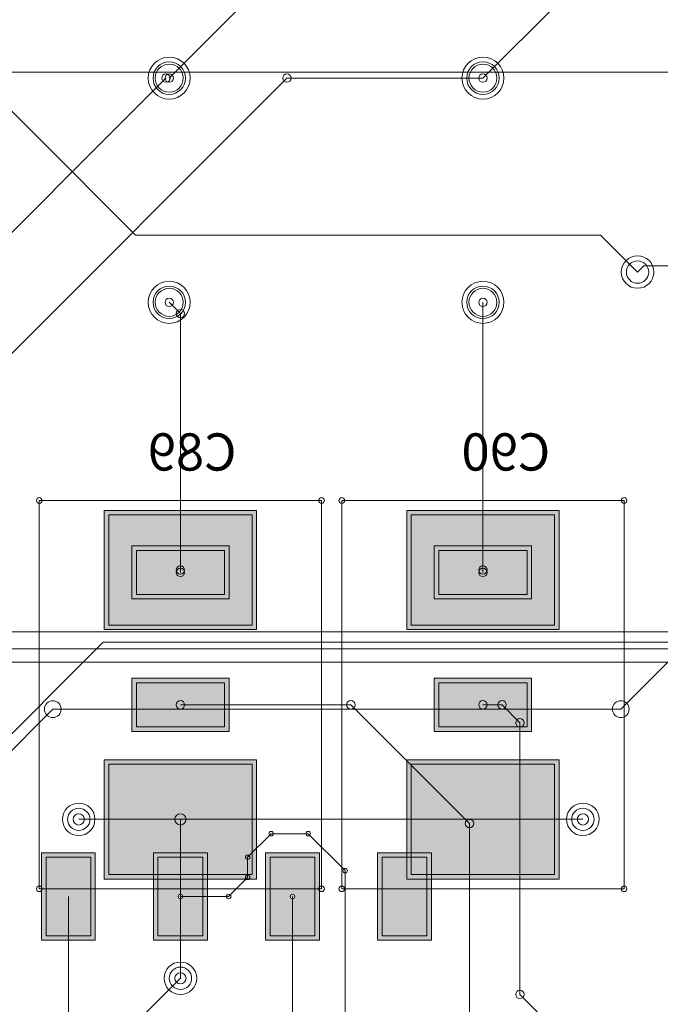
# Model space of a CAD drawing. Units: inches. Extents: x 0.8 to 17.5, y 0.3 to 9.4.
# Drawn here: x 4.1 to 4.2, y 4.2 to 4.5 of the extents above; entities that cross this region are included whole.
import ezdxf

# ---------------------------------------------------------------- set-up
doc = ezdxf.new("R2010")
doc.units = ezdxf.units.IN
doc.header["$MEASUREMENT"] = 0
doc.layers.add('Layer 1', color=7, linetype='Continuous')

# ---------------------------------------------------------------- blocks, each defined once
blk = doc.blocks.new('block 3')
at = {"layer": 'Layer 1', "true_color": 0xff00ff}
for points in [[(4.08223, 4.36565), (4.08223, 4.33267), (4.12436, 4.33267), (4.12436, 4.36565)], [(4.16591, 4.36565), (4.16591, 4.33267), (4.20804, 4.33267), (4.20804, 4.36565)], [(4.08223, 4.29673), (4.08223, 4.26374), (4.12436, 4.26374), (4.12436, 4.29673)], [(4.16591, 4.29673), (4.16591, 4.26374), (4.20804, 4.26374), (4.20804, 4.29673)]]:
    blk.add_hatch(color=6, dxfattribs=at).paths.add_polyline_path(points)
at = {"layer": 'Layer 1', "true_color": 0x4c0000}
for points in [[(4.08348, 4.36441), (4.08348, 4.3339), (4.12312, 4.3339), (4.12312, 4.36441)], [(4.16714, 4.36441), (4.16714, 4.3339), (4.2068, 4.3339), (4.2068, 4.36441)], [(4.08348, 4.29549), (4.08348, 4.26497), (4.12312, 4.26497), (4.12312, 4.29549)], [(4.16714, 4.29549), (4.16714, 4.26497), (4.2068, 4.26497), (4.2068, 4.29549)]]:
    blk.add_hatch(color=18, dxfattribs=at).paths.add_polyline_path(points)
at = {"layer": 'Layer 1', "true_color": 0x0000ff}
for points in [[(4.08348, 4.36441), (4.08348, 4.3339), (4.12312, 4.3339), (4.12312, 4.36441)], [(4.16714, 4.36441), (4.16714, 4.3339), (4.2068, 4.3339), (4.2068, 4.36441)], [(4.08348, 4.29549), (4.08348, 4.26497), (4.12312, 4.26497), (4.12312, 4.29549)], [(4.16714, 4.29549), (4.16714, 4.26497), (4.2068, 4.26497), (4.2068, 4.29549)]]:
    blk.add_hatch(color=5, dxfattribs=at).paths.add_polyline_path(points)
at = {"layer": 'Layer 1', "true_color": 0x4c004c}
for points in [[(4.08986, 4.35582), (4.08986, 4.34116), (4.11673, 4.34116), (4.11673, 4.35582)], [(4.17352, 4.35582), (4.17352, 4.34116), (4.20041, 4.34116), (4.20041, 4.35582)], [(4.08986, 4.31923), (4.08986, 4.30455), (4.11673, 4.30455), (4.11673, 4.31923)], [(4.17352, 4.31923), (4.17352, 4.30455), (4.20041, 4.30455), (4.20041, 4.31923)], [(4.07974, 4.24684), (4.07974, 4.271), (4.06487, 4.271), (4.06487, 4.24684)], [(4.11074, 4.24684), (4.11074, 4.271), (4.09587, 4.271), (4.09587, 4.24684)], [(4.14172, 4.24684), (4.14172, 4.271), (4.12685, 4.271), (4.12685, 4.24684)], [(4.17272, 4.24684), (4.17272, 4.271), (4.15783, 4.271), (4.15783, 4.24684)]]:
    blk.add_hatch(color=218, dxfattribs=at).paths.add_polyline_path(points)
at = {"layer": 'Layer 1', "true_color": 0x7f7f7f}
for points in [[(4.0911, 4.35459), (4.0911, 4.34239), (4.11551, 4.34239), (4.11551, 4.35459)], [(4.17477, 4.35459), (4.17477, 4.34239), (4.19917, 4.34239), (4.19917, 4.35459)], [(4.0911, 4.31799), (4.0911, 4.3058), (4.11551, 4.3058), (4.11551, 4.31799)], [(4.17477, 4.31799), (4.17477, 4.3058), (4.19917, 4.3058), (4.19917, 4.31799)], [(4.07851, 4.24807), (4.07851, 4.26976), (4.06612, 4.26976), (4.06612, 4.24807)], [(4.10951, 4.24807), (4.10951, 4.26976), (4.09709, 4.26976), (4.09709, 4.24807)], [(4.14048, 4.24807), (4.14048, 4.26976), (4.12809, 4.26976), (4.12809, 4.24807)], [(4.17147, 4.24807), (4.17147, 4.26976), (4.15909, 4.26976), (4.15909, 4.24807)]]:
    blk.add_hatch(color=8, dxfattribs=at).paths.add_polyline_path(points)
at = {"layer": 'Layer 1', "true_color": 0xff0000}
for points in [[(4.0911, 4.35459), (4.0911, 4.34239), (4.11551, 4.34239), (4.11551, 4.35459)], [(4.17477, 4.35459), (4.17477, 4.34239), (4.19917, 4.34239), (4.19917, 4.35459)], [(4.0911, 4.31799), (4.0911, 4.3058), (4.11551, 4.3058), (4.11551, 4.31799)], [(4.17477, 4.31799), (4.17477, 4.3058), (4.19917, 4.3058), (4.19917, 4.31799)], [(4.07851, 4.24807), (4.07851, 4.26976), (4.06612, 4.26976), (4.06612, 4.24807)], [(4.10951, 4.24807), (4.10951, 4.26976), (4.09709, 4.26976), (4.09709, 4.24807)], [(4.14048, 4.24807), (4.14048, 4.26976), (4.12809, 4.26976), (4.12809, 4.24807)], [(4.17147, 4.24807), (4.17147, 4.26976), (4.15909, 4.26976), (4.15909, 4.24807)]]:
    blk.add_hatch(color=1, dxfattribs=at).paths.add_polyline_path(points)
at = {"layer": 'Layer 1', "lineweight": 0}
for points in [[(4.10019, 4.48513), (4.15381, 4.53875)], [(4.18696, 4.48513), (4.20774, 4.5059)], [(4.03482, 4.49784), (4.09089, 4.44175)], [(4.03729, 4.42316), (4.09926, 4.48513)], [(4.05124, 4.40363), (4.13273, 4.48513)], [(4.13273, 4.48513), (4.18696, 4.48513)], [(4.09089, 4.44175), (4.21952, 4.44175)], [(4.21952, 4.44175), (4.22974, 4.43153)], [(4.22974, 4.43153), (4.23143, 4.43323)], [(4.23143, 4.43323), (4.25994, 4.43323)], [(4.10019, 4.42316), (4.1033, 4.42006)], [(4.10019, 4.42316), (4.1033, 4.42006)], [(4.18696, 4.34848), (4.18696, 4.42316)], [(4.18696, 4.34917), (4.18696, 4.42316)], [(4.1033, 4.34848), (4.1033, 4.42006)], [(4.1033, 4.34917), (4.1033, 4.42006)], [(4.06426, 4.36837), (4.14234, 4.36837)], [(4.06426, 4.26101), (4.06426, 4.36837)], [(4.14234, 4.26101), (4.14234, 4.36837)], [(4.14792, 4.36837), (4.22601, 4.36837)], [(4.14792, 4.26101), (4.14792, 4.36837)], [(4.22601, 4.26101), (4.22601, 4.36837)], [(4.08223, 4.36565), (4.08223, 4.33267), (4.12436, 4.33267), (4.12436, 4.36565), (4.08223, 4.36565)], [(4.08348, 4.36441), (4.08348, 4.3339), (4.12312, 4.3339), (4.12312, 4.36441), (4.08348, 4.36441)], [(4.08348, 4.36441), (4.08348, 4.3339), (4.12312, 4.3339), (4.12312, 4.36441), (4.08348, 4.36441)], [(4.16591, 4.36565), (4.16591, 4.33267), (4.20804, 4.33267), (4.20804, 4.36565), (4.16591, 4.36565)], [(4.16714, 4.36441), (4.16714, 4.3339), (4.2068, 4.3339), (4.2068, 4.36441), (4.16714, 4.36441)], [(4.16714, 4.36441), (4.16714, 4.3339), (4.2068, 4.3339), (4.2068, 4.36441), (4.16714, 4.36441)], [(4.08986, 4.35582), (4.08986, 4.34116), (4.11673, 4.34116), (4.11673, 4.35582), (4.08986, 4.35582)], [(4.17352, 4.35582), (4.17352, 4.34116), (4.20041, 4.34116), (4.20041, 4.35582), (4.17352, 4.35582)], [(4.0911, 4.35459), (4.0911, 4.34239), (4.11551, 4.34239), (4.11551, 4.35459), (4.0911, 4.35459)], [(4.0911, 4.35459), (4.0911, 4.34239), (4.11551, 4.34239), (4.11551, 4.35459), (4.0911, 4.35459)], [(4.17477, 4.35459), (4.17477, 4.34239), (4.19917, 4.34239), (4.19917, 4.35459), (4.17477, 4.35459)], [(4.17477, 4.35459), (4.17477, 4.34239), (4.19917, 4.34239), (4.19917, 4.35459), (4.17477, 4.35459)], [(4.22508, 4.31067), (4.26412, 4.3497)], [(4.03668, 4.33204), (4.25111, 4.33204)], [(4.04845, 4.29579), (4.08192, 4.32926)], [(4.08192, 4.32926), (4.25391, 4.32926)], [(4.03729, 4.32739), (4.2725, 4.32739)], [(4.03915, 4.32368), (4.30132, 4.32368)], [(4.08986, 4.31923), (4.08986, 4.30455), (4.11673, 4.30455), (4.11673, 4.31923), (4.08986, 4.31923)], [(4.0911, 4.31799), (4.0911, 4.3058), (4.11551, 4.3058), (4.11551, 4.31799), (4.0911, 4.31799)], [(4.0911, 4.31799), (4.0911, 4.3058), (4.11551, 4.3058), (4.11551, 4.31799), (4.0911, 4.31799)], [(4.17352, 4.31923), (4.17352, 4.30455), (4.20041, 4.30455), (4.20041, 4.31923), (4.17352, 4.31923)], [(4.17477, 4.31799), (4.17477, 4.3058), (4.19917, 4.3058), (4.19917, 4.31799), (4.17477, 4.31799)], [(4.17477, 4.31799), (4.17477, 4.3058), (4.19917, 4.3058), (4.19917, 4.31799), (4.17477, 4.31799)], [(4.1033, 4.31189), (4.15042, 4.31189)], [(4.15042, 4.31189), (4.18326, 4.27905)], [(4.18696, 4.31189), (4.19225, 4.31189)], [(4.19225, 4.31189), (4.1972, 4.30695)], [(4.0531, 4.29579), (4.06797, 4.31067)], [(4.06797, 4.31067), (4.22508, 4.31067)], [(4.1972, 4.23184), (4.1972, 4.30695)], [(4.08223, 4.29673), (4.08223, 4.26374), (4.12436, 4.26374), (4.12436, 4.29673), (4.08223, 4.29673)], [(4.08348, 4.29549), (4.08348, 4.26497), (4.12312, 4.26497), (4.12312, 4.29549), (4.08348, 4.29549)], [(4.08348, 4.29549), (4.08348, 4.26497), (4.12312, 4.26497), (4.12312, 4.29549), (4.08348, 4.29549)], [(4.16591, 4.29673), (4.16591, 4.26374), (4.20804, 4.26374), (4.20804, 4.29673), (4.16591, 4.29673)], [(4.16714, 4.29549), (4.16714, 4.26497), (4.2068, 4.26497), (4.2068, 4.29549), (4.16714, 4.29549)], [(4.16714, 4.29549), (4.16714, 4.26497), (4.2068, 4.26497), (4.2068, 4.29549), (4.16714, 4.29549)], [(4.07516, 4.28025), (4.21461, 4.28025)], [(4.1033, 4.23629), (4.1033, 4.28025)], [(4.18326, 4.22607), (4.18326, 4.27905)], [(4.12189, 4.26976), (4.1284, 4.27627)], [(4.1284, 4.27627), (4.13863, 4.27627)], [(4.13863, 4.27627), (4.14884, 4.26605)], [(4.07974, 4.24684), (4.07974, 4.271), (4.06487, 4.271), (4.06487, 4.24684), (4.07974, 4.24684)], [(4.11074, 4.24684), (4.11074, 4.271), (4.09587, 4.271), (4.09587, 4.24684), (4.11074, 4.24684)], [(4.14172, 4.24684), (4.14172, 4.271), (4.12685, 4.271), (4.12685, 4.24684), (4.14172, 4.24684)], [(4.17272, 4.24684), (4.17272, 4.271), (4.15783, 4.271), (4.15783, 4.24684), (4.17272, 4.24684)], [(4.07851, 4.24807), (4.07851, 4.26976), (4.06612, 4.26976), (4.06612, 4.24807), (4.07851, 4.24807)], [(4.07851, 4.24807), (4.07851, 4.26976), (4.06612, 4.26976), (4.06612, 4.24807), (4.07851, 4.24807)], [(4.10951, 4.24807), (4.10951, 4.26976), (4.09709, 4.26976), (4.09709, 4.24807), (4.10951, 4.24807)], [(4.10951, 4.24807), (4.10951, 4.26976), (4.09709, 4.26976), (4.09709, 4.24807), (4.10951, 4.24807)], [(4.12189, 4.26419), (4.12189, 4.26976)], [(4.14048, 4.24807), (4.14048, 4.26976), (4.12809, 4.26976), (4.12809, 4.24807), (4.14048, 4.24807)], [(4.14048, 4.24807), (4.14048, 4.26976), (4.12809, 4.26976), (4.12809, 4.24807), (4.14048, 4.24807)], [(4.17147, 4.24807), (4.17147, 4.26976), (4.15909, 4.26976), (4.15909, 4.24807), (4.17147, 4.24807)], [(4.17147, 4.24807), (4.17147, 4.26976), (4.15909, 4.26976), (4.15909, 4.24807), (4.17147, 4.24807)], [(4.14884, 4.18355), (4.14884, 4.26605)], [(4.11662, 4.25891), (4.12189, 4.26419)], [(4.06426, 4.26101), (4.14234, 4.26101)], [(4.14792, 4.26101), (4.22601, 4.26101)], [(4.0723, 4.14735), (4.0723, 4.25891)], [(4.1033, 4.25891), (4.11662, 4.25891)], [(4.1343, 4.19198), (4.1343, 4.25891)], [(4.06162, 4.19461), (4.1033, 4.23629)], [(4.1972, 4.23184), (4.20763, 4.22142)]]:
    blk.add_lwpolyline(points, dxfattribs=at)
for points in [[(4.09439, 4.48513), (4.09439, 4.48192), (4.09698, 4.47933), (4.10019, 4.47933), (4.10341, 4.47933), (4.10601, 4.48192), (4.10601, 4.48513), (4.10601, 4.48835), (4.10341, 4.49094), (4.10019, 4.49094), (4.09698, 4.49094), (4.09439, 4.48835), (4.09439, 4.48513)], [(4.09439, 4.48513), (4.09439, 4.48192), (4.09698, 4.47933), (4.10019, 4.47933), (4.10341, 4.47933), (4.10601, 4.48192), (4.10601, 4.48513), (4.10601, 4.48835), (4.10341, 4.49094), (4.10019, 4.49094), (4.09698, 4.49094), (4.09439, 4.48835), (4.09439, 4.48513)], [(4.09572, 4.48513), (4.09572, 4.48265), (4.09772, 4.48064), (4.10019, 4.48064), (4.10267, 4.48064), (4.10469, 4.48265), (4.10469, 4.48513), (4.10469, 4.48762), (4.10267, 4.48964), (4.10019, 4.48964), (4.09772, 4.48964), (4.09572, 4.48762), (4.09572, 4.48513)], [(4.09572, 4.48513), (4.09572, 4.48265), (4.09772, 4.48064), (4.10019, 4.48064), (4.10267, 4.48064), (4.10469, 4.48265), (4.10469, 4.48513), (4.10469, 4.48762), (4.10267, 4.48964), (4.10019, 4.48964), (4.09772, 4.48964), (4.09572, 4.48762), (4.09572, 4.48513)], [(4.09632, 4.48513), (4.09632, 4.48299), (4.09806, 4.48127), (4.10019, 4.48127), (4.10235, 4.48127), (4.10407, 4.48299), (4.10407, 4.48513), (4.10407, 4.48728), (4.10235, 4.48901), (4.10019, 4.48901), (4.09806, 4.48901), (4.09632, 4.48728), (4.09632, 4.48513)], [(4.18116, 4.48513), (4.18116, 4.48192), (4.18377, 4.47933), (4.18696, 4.47933), (4.19018, 4.47933), (4.19278, 4.48192), (4.19278, 4.48513), (4.19278, 4.48835), (4.19018, 4.49094), (4.18696, 4.49094), (4.18377, 4.49094), (4.18116, 4.48835), (4.18116, 4.48513)], [(4.18116, 4.48513), (4.18116, 4.48192), (4.18377, 4.47933), (4.18696, 4.47933), (4.19018, 4.47933), (4.19278, 4.48192), (4.19278, 4.48513), (4.19278, 4.48835), (4.19018, 4.49094), (4.18696, 4.49094), (4.18377, 4.49094), (4.18116, 4.48835), (4.18116, 4.48513)], [(4.18247, 4.48513), (4.18247, 4.48265), (4.18449, 4.48064), (4.18696, 4.48064), (4.18946, 4.48064), (4.19147, 4.48265), (4.19147, 4.48513), (4.19147, 4.48762), (4.18946, 4.48964), (4.18696, 4.48964), (4.18449, 4.48964), (4.18247, 4.48762), (4.18247, 4.48513)], [(4.18247, 4.48513), (4.18247, 4.48265), (4.18449, 4.48064), (4.18696, 4.48064), (4.18946, 4.48064), (4.19147, 4.48265), (4.19147, 4.48513), (4.19147, 4.48762), (4.18946, 4.48964), (4.18696, 4.48964), (4.18449, 4.48964), (4.18247, 4.48762), (4.18247, 4.48513)], [(4.1831, 4.48513), (4.1831, 4.48299), (4.18483, 4.48127), (4.18696, 4.48127), (4.18911, 4.48127), (4.19084, 4.48299), (4.19084, 4.48513), (4.19084, 4.48728), (4.18911, 4.48901), (4.18696, 4.48901), (4.18483, 4.48901), (4.1831, 4.48728), (4.1831, 4.48513)], [(4.09811, 4.48513), (4.09811, 4.48448), (4.09864, 4.48398), (4.09926, 4.48398), (4.09991, 4.48398), (4.10043, 4.48448), (4.10043, 4.48513), (4.10043, 4.48577), (4.09991, 4.4863), (4.09926, 4.4863), (4.09864, 4.4863), (4.09811, 4.48577), (4.09811, 4.48513)], [(4.09811, 4.48513), (4.09811, 4.48448), (4.09864, 4.48398), (4.09926, 4.48398), (4.09991, 4.48398), (4.10043, 4.48448), (4.10043, 4.48513), (4.10043, 4.48577), (4.09991, 4.4863), (4.09926, 4.4863), (4.09864, 4.4863), (4.09811, 4.48577), (4.09811, 4.48513)], [(4.09903, 4.48513), (4.09903, 4.48448), (4.09955, 4.48398), (4.10019, 4.48398), (4.10084, 4.48398), (4.10137, 4.48448), (4.10137, 4.48513), (4.10137, 4.48577), (4.10084, 4.4863), (4.10019, 4.4863), (4.09955, 4.4863), (4.09903, 4.48577), (4.09903, 4.48513)], [(4.09903, 4.48513), (4.09903, 4.48448), (4.09955, 4.48398), (4.10019, 4.48398), (4.10084, 4.48398), (4.10137, 4.48448), (4.10137, 4.48513), (4.10137, 4.48577), (4.10084, 4.4863), (4.10019, 4.4863), (4.09955, 4.4863), (4.09903, 4.48577), (4.09903, 4.48513)], [(4.13158, 4.48513), (4.13158, 4.48448), (4.13209, 4.48398), (4.13273, 4.48398), (4.13338, 4.48398), (4.13391, 4.48448), (4.13391, 4.48513), (4.13391, 4.48577), (4.13338, 4.4863), (4.13273, 4.4863), (4.13209, 4.4863), (4.13158, 4.48577), (4.13158, 4.48513)], [(4.13158, 4.48513), (4.13158, 4.48448), (4.13209, 4.48398), (4.13273, 4.48398), (4.13338, 4.48398), (4.13391, 4.48448), (4.13391, 4.48513), (4.13391, 4.48577), (4.13338, 4.4863), (4.13273, 4.4863), (4.13209, 4.4863), (4.13158, 4.48577), (4.13158, 4.48513)], [(4.1858, 4.48513), (4.1858, 4.48448), (4.18633, 4.48398), (4.18696, 4.48398), (4.18762, 4.48398), (4.18813, 4.48448), (4.18813, 4.48513), (4.18813, 4.48577), (4.18762, 4.4863), (4.18696, 4.4863), (4.18633, 4.4863), (4.1858, 4.48577), (4.1858, 4.48513)], [(4.1858, 4.48513), (4.1858, 4.48448), (4.18633, 4.48398), (4.18696, 4.48398), (4.18762, 4.48398), (4.18813, 4.48448), (4.18813, 4.48513), (4.18813, 4.48577), (4.18762, 4.4863), (4.18696, 4.4863), (4.18633, 4.4863), (4.1858, 4.48577), (4.1858, 4.48513)], [(4.22523, 4.43153), (4.22523, 4.42904), (4.22725, 4.42703), (4.22974, 4.42703), (4.23222, 4.42703), (4.23422, 4.42904), (4.23422, 4.43153), (4.23422, 4.434), (4.23222, 4.43601), (4.22974, 4.43601), (4.22725, 4.43601), (4.22523, 4.434), (4.22523, 4.43153)], [(4.22523, 4.43153), (4.22523, 4.42904), (4.22725, 4.42703), (4.22974, 4.42703), (4.23222, 4.42703), (4.23422, 4.42904), (4.23422, 4.43153), (4.23422, 4.434), (4.23222, 4.43601), (4.22974, 4.43601), (4.22725, 4.43601), (4.22523, 4.434), (4.22523, 4.43153)], [(4.22664, 4.43153), (4.22664, 4.42981), (4.22803, 4.42843), (4.22974, 4.42843), (4.23145, 4.42843), (4.23284, 4.42981), (4.23284, 4.43153), (4.23284, 4.43324), (4.23145, 4.43462), (4.22974, 4.43462), (4.22803, 4.43462), (4.22664, 4.43324), (4.22664, 4.43153)], [(4.22664, 4.43153), (4.22664, 4.42981), (4.22803, 4.42843), (4.22974, 4.42843), (4.23145, 4.42843), (4.23284, 4.42981), (4.23284, 4.43153), (4.23284, 4.43324), (4.23145, 4.43462), (4.22974, 4.43462), (4.22803, 4.43462), (4.22664, 4.43324), (4.22664, 4.43153)], [(4.09439, 4.42316), (4.09439, 4.41995), (4.09698, 4.41734), (4.10019, 4.41734), (4.10341, 4.41734), (4.10601, 4.41995), (4.10601, 4.42316), (4.10601, 4.42638), (4.10341, 4.42897), (4.10019, 4.42897), (4.09698, 4.42897), (4.09439, 4.42638), (4.09439, 4.42316)], [(4.09439, 4.42316), (4.09439, 4.41995), (4.09698, 4.41734), (4.10019, 4.41734), (4.10341, 4.41734), (4.10601, 4.41995), (4.10601, 4.42316), (4.10601, 4.42638), (4.10341, 4.42897), (4.10019, 4.42897), (4.09698, 4.42897), (4.09439, 4.42638), (4.09439, 4.42316)], [(4.18116, 4.42316), (4.18116, 4.41995), (4.18377, 4.41734), (4.18696, 4.41734), (4.19018, 4.41734), (4.19278, 4.41995), (4.19278, 4.42316), (4.19278, 4.42638), (4.19018, 4.42897), (4.18696, 4.42897), (4.18377, 4.42897), (4.18116, 4.42638), (4.18116, 4.42316)], [(4.18116, 4.42316), (4.18116, 4.41995), (4.18377, 4.41734), (4.18696, 4.41734), (4.19018, 4.41734), (4.19278, 4.41995), (4.19278, 4.42316), (4.19278, 4.42638), (4.19018, 4.42897), (4.18696, 4.42897), (4.18377, 4.42897), (4.18116, 4.42638), (4.18116, 4.42316)], [(4.09572, 4.42316), (4.09572, 4.42067), (4.09772, 4.41866), (4.10019, 4.41866), (4.10267, 4.41866), (4.10469, 4.42067), (4.10469, 4.42316), (4.10469, 4.42563), (4.10267, 4.42764), (4.10019, 4.42764), (4.09772, 4.42764), (4.09572, 4.42563), (4.09572, 4.42316)], [(4.09572, 4.42316), (4.09572, 4.42067), (4.09772, 4.41866), (4.10019, 4.41866), (4.10267, 4.41866), (4.10469, 4.42067), (4.10469, 4.42316), (4.10469, 4.42563), (4.10267, 4.42764), (4.10019, 4.42764), (4.09772, 4.42764), (4.09572, 4.42563), (4.09572, 4.42316)], [(4.09632, 4.42316), (4.09632, 4.42101), (4.09806, 4.41928), (4.10019, 4.41928), (4.10235, 4.41928), (4.10407, 4.42101), (4.10407, 4.42316), (4.10407, 4.42529), (4.10235, 4.42703), (4.10019, 4.42703), (4.09806, 4.42703), (4.09632, 4.42529), (4.09632, 4.42316)], [(4.18247, 4.42316), (4.18247, 4.42067), (4.18449, 4.41866), (4.18696, 4.41866), (4.18946, 4.41866), (4.19147, 4.42067), (4.19147, 4.42316), (4.19147, 4.42563), (4.18946, 4.42764), (4.18696, 4.42764), (4.18449, 4.42764), (4.18247, 4.42563), (4.18247, 4.42316)], [(4.18247, 4.42316), (4.18247, 4.42067), (4.18449, 4.41866), (4.18696, 4.41866), (4.18946, 4.41866), (4.19147, 4.42067), (4.19147, 4.42316), (4.19147, 4.42563), (4.18946, 4.42764), (4.18696, 4.42764), (4.18449, 4.42764), (4.18247, 4.42563), (4.18247, 4.42316)], [(4.1831, 4.42316), (4.1831, 4.42101), (4.18483, 4.41928), (4.18696, 4.41928), (4.18911, 4.41928), (4.19084, 4.42101), (4.19084, 4.42316), (4.19084, 4.42529), (4.18911, 4.42703), (4.18696, 4.42703), (4.18483, 4.42703), (4.1831, 4.42529), (4.1831, 4.42316)], [(4.09903, 4.42316), (4.09903, 4.42251), (4.09955, 4.42198), (4.10019, 4.42198), (4.10084, 4.42198), (4.10137, 4.42251), (4.10137, 4.42316), (4.10137, 4.4238), (4.10084, 4.42432), (4.10019, 4.42432), (4.09955, 4.42432), (4.09903, 4.4238), (4.09903, 4.42316)], [(4.09903, 4.42316), (4.09903, 4.42251), (4.09955, 4.42198), (4.10019, 4.42198), (4.10084, 4.42198), (4.10137, 4.42251), (4.10137, 4.42316), (4.10137, 4.4238), (4.10084, 4.42432), (4.10019, 4.42432), (4.09955, 4.42432), (4.09903, 4.4238), (4.09903, 4.42316)], [(4.1858, 4.42316), (4.1858, 4.42251), (4.18633, 4.42198), (4.18696, 4.42198), (4.18762, 4.42198), (4.18813, 4.42251), (4.18813, 4.42316), (4.18813, 4.4238), (4.18762, 4.42432), (4.18696, 4.42432), (4.18633, 4.42432), (4.1858, 4.4238), (4.1858, 4.42316)], [(4.1858, 4.42316), (4.1858, 4.42251), (4.18633, 4.42198), (4.18696, 4.42198), (4.18762, 4.42198), (4.18813, 4.42251), (4.18813, 4.42316), (4.18813, 4.4238), (4.18762, 4.42432), (4.18696, 4.42432), (4.18633, 4.42432), (4.1858, 4.4238), (4.1858, 4.42316)], [(4.10213, 4.42006), (4.10213, 4.41941), (4.10265, 4.41889), (4.1033, 4.41889), (4.10395, 4.41889), (4.10446, 4.41941), (4.10446, 4.42006), (4.10446, 4.42071), (4.10395, 4.42121), (4.1033, 4.42121), (4.10265, 4.42121), (4.10213, 4.42071), (4.10213, 4.42006)], [(4.10213, 4.42006), (4.10213, 4.41941), (4.10265, 4.41889), (4.1033, 4.41889), (4.10395, 4.41889), (4.10446, 4.41941), (4.10446, 4.42006), (4.10446, 4.42071), (4.10395, 4.42121), (4.1033, 4.42121), (4.10265, 4.42121), (4.10213, 4.42071), (4.10213, 4.42006)], [(4.10213, 4.42006), (4.10213, 4.41941), (4.10265, 4.41889), (4.1033, 4.41889), (4.10395, 4.41889), (4.10446, 4.41941), (4.10446, 4.42006), (4.10446, 4.42071), (4.10395, 4.42121), (4.1033, 4.42121), (4.10265, 4.42121), (4.10213, 4.42071), (4.10213, 4.42006)], [(4.10213, 4.42006), (4.10213, 4.41941), (4.10265, 4.41889), (4.1033, 4.41889), (4.10395, 4.41889), (4.10446, 4.41941), (4.10446, 4.42006), (4.10446, 4.42071), (4.10395, 4.42121), (4.1033, 4.42121), (4.10265, 4.42121), (4.10213, 4.42071), (4.10213, 4.42006)], [(4.06348, 4.36837), (4.06348, 4.36796), (4.06382, 4.36759), (4.06426, 4.36759), (4.06469, 4.36759), (4.06503, 4.36796), (4.06503, 4.36837), (4.06503, 4.3688), (4.06469, 4.36917), (4.06426, 4.36917), (4.06382, 4.36917), (4.06348, 4.3688), (4.06348, 4.36837)], [(4.06348, 4.36837), (4.06348, 4.36796), (4.06382, 4.36759), (4.06426, 4.36759), (4.06469, 4.36759), (4.06503, 4.36796), (4.06503, 4.36837), (4.06503, 4.3688), (4.06469, 4.36917), (4.06426, 4.36917), (4.06382, 4.36917), (4.06348, 4.3688), (4.06348, 4.36837)], [(4.14156, 4.36837), (4.14156, 4.36796), (4.14191, 4.36759), (4.14234, 4.36759), (4.14277, 4.36759), (4.14311, 4.36796), (4.14311, 4.36837), (4.14311, 4.3688), (4.14277, 4.36917), (4.14234, 4.36917), (4.14191, 4.36917), (4.14156, 4.3688), (4.14156, 4.36837)], [(4.14156, 4.36837), (4.14156, 4.36796), (4.14191, 4.36759), (4.14234, 4.36759), (4.14277, 4.36759), (4.14311, 4.36796), (4.14311, 4.36837), (4.14311, 4.3688), (4.14277, 4.36917), (4.14234, 4.36917), (4.14191, 4.36917), (4.14156, 4.3688), (4.14156, 4.36837)], [(4.14715, 4.36837), (4.14715, 4.36796), (4.1475, 4.36759), (4.14792, 4.36759), (4.14836, 4.36759), (4.1487, 4.36796), (4.1487, 4.36837), (4.1487, 4.3688), (4.14836, 4.36917), (4.14792, 4.36917), (4.1475, 4.36917), (4.14715, 4.3688), (4.14715, 4.36837)], [(4.14715, 4.36837), (4.14715, 4.36796), (4.1475, 4.36759), (4.14792, 4.36759), (4.14836, 4.36759), (4.1487, 4.36796), (4.1487, 4.36837), (4.1487, 4.3688), (4.14836, 4.36917), (4.14792, 4.36917), (4.1475, 4.36917), (4.14715, 4.3688), (4.14715, 4.36837)], [(4.22523, 4.36837), (4.22523, 4.36796), (4.22559, 4.36759), (4.22601, 4.36759), (4.22643, 4.36759), (4.22677, 4.36796), (4.22677, 4.36837), (4.22677, 4.3688), (4.22643, 4.36917), (4.22601, 4.36917), (4.22559, 4.36917), (4.22523, 4.3688), (4.22523, 4.36837)], [(4.22523, 4.36837), (4.22523, 4.36796), (4.22559, 4.36759), (4.22601, 4.36759), (4.22643, 4.36759), (4.22677, 4.36796), (4.22677, 4.36837), (4.22677, 4.3688), (4.22643, 4.36917), (4.22601, 4.36917), (4.22559, 4.36917), (4.22523, 4.3688), (4.22523, 4.36837)], [(4.10213, 4.34917), (4.10213, 4.34852), (4.10265, 4.348), (4.1033, 4.348), (4.10395, 4.348), (4.10446, 4.34852), (4.10446, 4.34917), (4.10446, 4.3498), (4.10395, 4.35032), (4.1033, 4.35032), (4.10265, 4.35032), (4.10213, 4.3498), (4.10213, 4.34917)], [(4.10213, 4.34848), (4.10213, 4.34785), (4.10265, 4.34733), (4.1033, 4.34733), (4.10395, 4.34733), (4.10446, 4.34785), (4.10446, 4.34848), (4.10446, 4.34913), (4.10395, 4.34966), (4.1033, 4.34966), (4.10265, 4.34966), (4.10213, 4.34913), (4.10213, 4.34848)], [(4.1858, 4.34917), (4.1858, 4.34852), (4.18633, 4.348), (4.18696, 4.348), (4.18762, 4.348), (4.18813, 4.34852), (4.18813, 4.34917), (4.18813, 4.3498), (4.18762, 4.35032), (4.18696, 4.35032), (4.18633, 4.35032), (4.1858, 4.3498), (4.1858, 4.34917)], [(4.1858, 4.34848), (4.1858, 4.34785), (4.18633, 4.34733), (4.18696, 4.34733), (4.18762, 4.34733), (4.18813, 4.34785), (4.18813, 4.34848), (4.18813, 4.34913), (4.18762, 4.34966), (4.18696, 4.34966), (4.18633, 4.34966), (4.1858, 4.34913), (4.1858, 4.34848)], [(4.06566, 4.31067), (4.06566, 4.30938), (4.06668, 4.30835), (4.06797, 4.30835), (4.06926, 4.30835), (4.0703, 4.30938), (4.0703, 4.31067), (4.0703, 4.31194), (4.06926, 4.313), (4.06797, 4.313), (4.06668, 4.313), (4.06566, 4.31194), (4.06566, 4.31067)], [(4.06566, 4.31067), (4.06566, 4.30938), (4.06668, 4.30835), (4.06797, 4.30835), (4.06926, 4.30835), (4.0703, 4.30938), (4.0703, 4.31067), (4.0703, 4.31194), (4.06926, 4.313), (4.06797, 4.313), (4.06668, 4.313), (4.06566, 4.31194), (4.06566, 4.31067)], [(4.10213, 4.31189), (4.10213, 4.31124), (4.10265, 4.31072), (4.1033, 4.31072), (4.10395, 4.31072), (4.10446, 4.31124), (4.10446, 4.31189), (4.10446, 4.31253), (4.10395, 4.31306), (4.1033, 4.31306), (4.10265, 4.31306), (4.10213, 4.31253), (4.10213, 4.31189)], [(4.14926, 4.31189), (4.14926, 4.31124), (4.14978, 4.31072), (4.15042, 4.31072), (4.15106, 4.31072), (4.15158, 4.31124), (4.15158, 4.31189), (4.15158, 4.31253), (4.15106, 4.31306), (4.15042, 4.31306), (4.14978, 4.31306), (4.14926, 4.31253), (4.14926, 4.31189)], [(4.14926, 4.31189), (4.14926, 4.31124), (4.14978, 4.31072), (4.15042, 4.31072), (4.15106, 4.31072), (4.15158, 4.31124), (4.15158, 4.31189), (4.15158, 4.31253), (4.15106, 4.31306), (4.15042, 4.31306), (4.14978, 4.31306), (4.14926, 4.31253), (4.14926, 4.31189)], [(4.1858, 4.31189), (4.1858, 4.31124), (4.18633, 4.31072), (4.18696, 4.31072), (4.18762, 4.31072), (4.18813, 4.31124), (4.18813, 4.31189), (4.18813, 4.31253), (4.18762, 4.31306), (4.18696, 4.31306), (4.18633, 4.31306), (4.1858, 4.31253), (4.1858, 4.31189)], [(4.19109, 4.31189), (4.19109, 4.31124), (4.19162, 4.31072), (4.19225, 4.31072), (4.1929, 4.31072), (4.19342, 4.31124), (4.19342, 4.31189), (4.19342, 4.31253), (4.1929, 4.31306), (4.19225, 4.31306), (4.19162, 4.31306), (4.19109, 4.31253), (4.19109, 4.31189)], [(4.19109, 4.31189), (4.19109, 4.31124), (4.19162, 4.31072), (4.19225, 4.31072), (4.1929, 4.31072), (4.19342, 4.31124), (4.19342, 4.31189), (4.19342, 4.31253), (4.1929, 4.31306), (4.19225, 4.31306), (4.19162, 4.31306), (4.19109, 4.31253), (4.19109, 4.31189)], [(4.22276, 4.31067), (4.22276, 4.30938), (4.2238, 4.30835), (4.22508, 4.30835), (4.22637, 4.30835), (4.22741, 4.30938), (4.22741, 4.31067), (4.22741, 4.31194), (4.22637, 4.313), (4.22508, 4.313), (4.2238, 4.313), (4.22276, 4.31194), (4.22276, 4.31067)], [(4.22276, 4.31067), (4.22276, 4.30938), (4.2238, 4.30835), (4.22508, 4.30835), (4.22637, 4.30835), (4.22741, 4.30938), (4.22741, 4.31067), (4.22741, 4.31194), (4.22637, 4.313), (4.22508, 4.313), (4.2238, 4.313), (4.22276, 4.31194), (4.22276, 4.31067)], [(4.19604, 4.30695), (4.19604, 4.3063), (4.19655, 4.3058), (4.1972, 4.3058), (4.19783, 4.3058), (4.19834, 4.3063), (4.19834, 4.30695), (4.19834, 4.30759), (4.19783, 4.30812), (4.1972, 4.30812), (4.19655, 4.30812), (4.19604, 4.30759), (4.19604, 4.30695)], [(4.19604, 4.30695), (4.19604, 4.3063), (4.19655, 4.3058), (4.1972, 4.3058), (4.19783, 4.3058), (4.19834, 4.3063), (4.19834, 4.30695), (4.19834, 4.30759), (4.19783, 4.30812), (4.1972, 4.30812), (4.19655, 4.30812), (4.19604, 4.30759), (4.19604, 4.30695)], [(4.07068, 4.28025), (4.07068, 4.27774), (4.07268, 4.27574), (4.07516, 4.27574), (4.07766, 4.27574), (4.07966, 4.27774), (4.07966, 4.28025), (4.07966, 4.28272), (4.07766, 4.28472), (4.07516, 4.28472), (4.07268, 4.28472), (4.07068, 4.28272), (4.07068, 4.28025)], [(4.07068, 4.28025), (4.07068, 4.27774), (4.07268, 4.27574), (4.07516, 4.27574), (4.07766, 4.27574), (4.07966, 4.27774), (4.07966, 4.28025), (4.07966, 4.28272), (4.07766, 4.28472), (4.07516, 4.28472), (4.07268, 4.28472), (4.07068, 4.28272), (4.07068, 4.28025)], [(4.21012, 4.28025), (4.21012, 4.27774), (4.21214, 4.27574), (4.21461, 4.27574), (4.2171, 4.27574), (4.21911, 4.27774), (4.21911, 4.28025), (4.21911, 4.28272), (4.2171, 4.28472), (4.21461, 4.28472), (4.21214, 4.28472), (4.21012, 4.28272), (4.21012, 4.28025)], [(4.21012, 4.28025), (4.21012, 4.27774), (4.21214, 4.27574), (4.21461, 4.27574), (4.2171, 4.27574), (4.21911, 4.27774), (4.21911, 4.28025), (4.21911, 4.28272), (4.2171, 4.28472), (4.21461, 4.28472), (4.21214, 4.28472), (4.21012, 4.28272), (4.21012, 4.28025)], [(4.07206, 4.28025), (4.07206, 4.27852), (4.07345, 4.27714), (4.07516, 4.27714), (4.07688, 4.27714), (4.07827, 4.27852), (4.07827, 4.28025), (4.07827, 4.28194), (4.07688, 4.28332), (4.07516, 4.28332), (4.07345, 4.28332), (4.07206, 4.28194), (4.07206, 4.28025)], [(4.07206, 4.28025), (4.07206, 4.27852), (4.07345, 4.27714), (4.07516, 4.27714), (4.07688, 4.27714), (4.07827, 4.27852), (4.07827, 4.28025), (4.07827, 4.28194), (4.07688, 4.28332), (4.07516, 4.28332), (4.07345, 4.28332), (4.07206, 4.28194), (4.07206, 4.28025)], [(4.07362, 4.28025), (4.07362, 4.27938), (4.07431, 4.27867), (4.07516, 4.27867), (4.07602, 4.27867), (4.07673, 4.27938), (4.07673, 4.28025), (4.07673, 4.28109), (4.07602, 4.28178), (4.07516, 4.28178), (4.07431, 4.28178), (4.07362, 4.28109), (4.07362, 4.28025)], [(4.10175, 4.28025), (4.10175, 4.27938), (4.10244, 4.27867), (4.1033, 4.27867), (4.10416, 4.27867), (4.10484, 4.27938), (4.10484, 4.28025), (4.10484, 4.28109), (4.10416, 4.28178), (4.1033, 4.28178), (4.10244, 4.28178), (4.10175, 4.28109), (4.10175, 4.28025)], [(4.21153, 4.28025), (4.21153, 4.27852), (4.2129, 4.27714), (4.21462, 4.27714), (4.21634, 4.27714), (4.21771, 4.27852), (4.21771, 4.28025), (4.21771, 4.28194), (4.21634, 4.28332), (4.21462, 4.28332), (4.2129, 4.28332), (4.21153, 4.28194), (4.21153, 4.28025)], [(4.21153, 4.28025), (4.21153, 4.27852), (4.2129, 4.27714), (4.21462, 4.27714), (4.21634, 4.27714), (4.21771, 4.27852), (4.21771, 4.28025), (4.21771, 4.28194), (4.21634, 4.28332), (4.21462, 4.28332), (4.2129, 4.28332), (4.21153, 4.28194), (4.21153, 4.28025)], [(4.21307, 4.28025), (4.21307, 4.27938), (4.21375, 4.27867), (4.21461, 4.27867), (4.21549, 4.27867), (4.21617, 4.27938), (4.21617, 4.28025), (4.21617, 4.28109), (4.21549, 4.28178), (4.21461, 4.28178), (4.21375, 4.28178), (4.21307, 4.28109), (4.21307, 4.28025)], [(4.18208, 4.27905), (4.18208, 4.2784), (4.1826, 4.2779), (4.18326, 4.2779), (4.18391, 4.2779), (4.18441, 4.2784), (4.18441, 4.27905), (4.18441, 4.2797), (4.18391, 4.28023), (4.18326, 4.28023), (4.1826, 4.28023), (4.18208, 4.2797), (4.18208, 4.27905)], [(4.18208, 4.27905), (4.18208, 4.2784), (4.1826, 4.2779), (4.18326, 4.2779), (4.18391, 4.2779), (4.18441, 4.2784), (4.18441, 4.27905), (4.18441, 4.2797), (4.18391, 4.28023), (4.18326, 4.28023), (4.1826, 4.28023), (4.18208, 4.2797), (4.18208, 4.27905)], [(4.12779, 4.27627), (4.12779, 4.27593), (4.12806, 4.27565), (4.1284, 4.27565), (4.12875, 4.27565), (4.12902, 4.27593), (4.12902, 4.27627), (4.12902, 4.27661), (4.12875, 4.2769), (4.1284, 4.2769), (4.12806, 4.2769), (4.12779, 4.27661), (4.12779, 4.27627)], [(4.12779, 4.27627), (4.12779, 4.27593), (4.12806, 4.27565), (4.1284, 4.27565), (4.12875, 4.27565), (4.12902, 4.27593), (4.12902, 4.27627), (4.12902, 4.27661), (4.12875, 4.2769), (4.1284, 4.2769), (4.12806, 4.2769), (4.12779, 4.27661), (4.12779, 4.27627)], [(4.13801, 4.27627), (4.13801, 4.27593), (4.13828, 4.27565), (4.13863, 4.27565), (4.13897, 4.27565), (4.13925, 4.27593), (4.13925, 4.27627), (4.13925, 4.27661), (4.13897, 4.2769), (4.13863, 4.2769), (4.13828, 4.2769), (4.13801, 4.27661), (4.13801, 4.27627)], [(4.13801, 4.27627), (4.13801, 4.27593), (4.13828, 4.27565), (4.13863, 4.27565), (4.13897, 4.27565), (4.13925, 4.27593), (4.13925, 4.27627), (4.13925, 4.27661), (4.13897, 4.2769), (4.13863, 4.2769), (4.13828, 4.2769), (4.13801, 4.27661), (4.13801, 4.27627)], [(4.12127, 4.26976), (4.12127, 4.26942), (4.12154, 4.26915), (4.12189, 4.26915), (4.12225, 4.26915), (4.12252, 4.26942), (4.12252, 4.26976), (4.12252, 4.2701), (4.12225, 4.27037), (4.12189, 4.27037), (4.12154, 4.27037), (4.12127, 4.2701), (4.12127, 4.26976)], [(4.12127, 4.26976), (4.12127, 4.26942), (4.12154, 4.26915), (4.12189, 4.26915), (4.12225, 4.26915), (4.12252, 4.26942), (4.12252, 4.26976), (4.12252, 4.2701), (4.12225, 4.27037), (4.12189, 4.27037), (4.12154, 4.27037), (4.12127, 4.2701), (4.12127, 4.26976)], [(4.14822, 4.26605), (4.14822, 4.26569), (4.14851, 4.26542), (4.14884, 4.26542), (4.14918, 4.26542), (4.14947, 4.26569), (4.14947, 4.26605), (4.14947, 4.26638), (4.14918, 4.26666), (4.14884, 4.26666), (4.14851, 4.26666), (4.14822, 4.26638), (4.14822, 4.26605)], [(4.14822, 4.26605), (4.14822, 4.26569), (4.14851, 4.26542), (4.14884, 4.26542), (4.14918, 4.26542), (4.14947, 4.26569), (4.14947, 4.26605), (4.14947, 4.26638), (4.14918, 4.26666), (4.14884, 4.26666), (4.14851, 4.26666), (4.14822, 4.26638), (4.14822, 4.26605)], [(4.12127, 4.26419), (4.12127, 4.26385), (4.12154, 4.26358), (4.12189, 4.26358), (4.12225, 4.26358), (4.12252, 4.26385), (4.12252, 4.26419), (4.12252, 4.26451), (4.12225, 4.2648), (4.12189, 4.2648), (4.12154, 4.2648), (4.12127, 4.26451), (4.12127, 4.26419)], [(4.12127, 4.26419), (4.12127, 4.26385), (4.12154, 4.26358), (4.12189, 4.26358), (4.12225, 4.26358), (4.12252, 4.26385), (4.12252, 4.26419), (4.12252, 4.26451), (4.12225, 4.2648), (4.12189, 4.2648), (4.12154, 4.2648), (4.12127, 4.26451), (4.12127, 4.26419)], [(4.06348, 4.26101), (4.06348, 4.26059), (4.06382, 4.26025), (4.06426, 4.26025), (4.06469, 4.26025), (4.06503, 4.26059), (4.06503, 4.26101), (4.06503, 4.26145), (4.06469, 4.26179), (4.06426, 4.26179), (4.06382, 4.26179), (4.06348, 4.26145), (4.06348, 4.26101)], [(4.06348, 4.26101), (4.06348, 4.26059), (4.06382, 4.26025), (4.06426, 4.26025), (4.06469, 4.26025), (4.06503, 4.26059), (4.06503, 4.26101), (4.06503, 4.26145), (4.06469, 4.26179), (4.06426, 4.26179), (4.06382, 4.26179), (4.06348, 4.26145), (4.06348, 4.26101)], [(4.14156, 4.26101), (4.14156, 4.26059), (4.14191, 4.26025), (4.14234, 4.26025), (4.14277, 4.26025), (4.14311, 4.26059), (4.14311, 4.26101), (4.14311, 4.26145), (4.14277, 4.26179), (4.14234, 4.26179), (4.14191, 4.26179), (4.14156, 4.26145), (4.14156, 4.26101)], [(4.14156, 4.26101), (4.14156, 4.26059), (4.14191, 4.26025), (4.14234, 4.26025), (4.14277, 4.26025), (4.14311, 4.26059), (4.14311, 4.26101), (4.14311, 4.26145), (4.14277, 4.26179), (4.14234, 4.26179), (4.14191, 4.26179), (4.14156, 4.26145), (4.14156, 4.26101)], [(4.14715, 4.26101), (4.14715, 4.26059), (4.1475, 4.26025), (4.14792, 4.26025), (4.14836, 4.26025), (4.1487, 4.26059), (4.1487, 4.26101), (4.1487, 4.26145), (4.14836, 4.26179), (4.14792, 4.26179), (4.1475, 4.26179), (4.14715, 4.26145), (4.14715, 4.26101)], [(4.14715, 4.26101), (4.14715, 4.26059), (4.1475, 4.26025), (4.14792, 4.26025), (4.14836, 4.26025), (4.1487, 4.26059), (4.1487, 4.26101), (4.1487, 4.26145), (4.14836, 4.26179), (4.14792, 4.26179), (4.1475, 4.26179), (4.14715, 4.26145), (4.14715, 4.26101)], [(4.22523, 4.26101), (4.22523, 4.26059), (4.22559, 4.26025), (4.22601, 4.26025), (4.22643, 4.26025), (4.22677, 4.26059), (4.22677, 4.26101), (4.22677, 4.26145), (4.22643, 4.26179), (4.22601, 4.26179), (4.22559, 4.26179), (4.22523, 4.26145), (4.22523, 4.26101)], [(4.22523, 4.26101), (4.22523, 4.26059), (4.22559, 4.26025), (4.22601, 4.26025), (4.22643, 4.26025), (4.22677, 4.26059), (4.22677, 4.26101), (4.22677, 4.26145), (4.22643, 4.26179), (4.22601, 4.26179), (4.22559, 4.26179), (4.22523, 4.26145), (4.22523, 4.26101)], [(4.10267, 4.25891), (4.10267, 4.25857), (4.10296, 4.2583), (4.1033, 4.2583), (4.10364, 4.2583), (4.10392, 4.25857), (4.10392, 4.25891), (4.10392, 4.25926), (4.10364, 4.25953), (4.1033, 4.25953), (4.10296, 4.25953), (4.10267, 4.25926), (4.10267, 4.25891)], [(4.116, 4.25891), (4.116, 4.25857), (4.11628, 4.2583), (4.11662, 4.2583), (4.11697, 4.2583), (4.11724, 4.25857), (4.11724, 4.25891), (4.11724, 4.25926), (4.11697, 4.25953), (4.11662, 4.25953), (4.11628, 4.25953), (4.116, 4.25926), (4.116, 4.25891)], [(4.116, 4.25891), (4.116, 4.25857), (4.11628, 4.2583), (4.11662, 4.2583), (4.11697, 4.2583), (4.11724, 4.25857), (4.11724, 4.25891), (4.11724, 4.25926), (4.11697, 4.25953), (4.11662, 4.25953), (4.11628, 4.25953), (4.116, 4.25926), (4.116, 4.25891)], [(4.13367, 4.25891), (4.13367, 4.25857), (4.13395, 4.2583), (4.1343, 4.2583), (4.13463, 4.2583), (4.1349, 4.25857), (4.1349, 4.25891), (4.1349, 4.25926), (4.13463, 4.25953), (4.1343, 4.25953), (4.13395, 4.25953), (4.13367, 4.25926), (4.13367, 4.25891)], [(4.0988, 4.23629), (4.0988, 4.23381), (4.10082, 4.2318), (4.1033, 4.2318), (4.10578, 4.2318), (4.10779, 4.23381), (4.10779, 4.23629), (4.10779, 4.23878), (4.10578, 4.24079), (4.1033, 4.24079), (4.10082, 4.24079), (4.0988, 4.23878), (4.0988, 4.23629)], [(4.0988, 4.23629), (4.0988, 4.23381), (4.10082, 4.2318), (4.1033, 4.2318), (4.10578, 4.2318), (4.10779, 4.23381), (4.10779, 4.23629), (4.10779, 4.23878), (4.10578, 4.24079), (4.1033, 4.24079), (4.10082, 4.24079), (4.0988, 4.23878), (4.0988, 4.23629)], [(4.10019, 4.23629), (4.10019, 4.23459), (4.1016, 4.23319), (4.1033, 4.23319), (4.10501, 4.23319), (4.1064, 4.23459), (4.1064, 4.23629), (4.1064, 4.238), (4.10501, 4.23939), (4.1033, 4.23939), (4.1016, 4.23939), (4.10019, 4.238), (4.10019, 4.23629)], [(4.10019, 4.23629), (4.10019, 4.23459), (4.1016, 4.23319), (4.1033, 4.23319), (4.10501, 4.23319), (4.1064, 4.23459), (4.1064, 4.23629), (4.1064, 4.238), (4.10501, 4.23939), (4.1033, 4.23939), (4.1016, 4.23939), (4.10019, 4.238), (4.10019, 4.23629)], [(4.10175, 4.23629), (4.10175, 4.23545), (4.10244, 4.23474), (4.1033, 4.23474), (4.10416, 4.23474), (4.10484, 4.23545), (4.10484, 4.23629), (4.10484, 4.23716), (4.10416, 4.23783), (4.1033, 4.23783), (4.10244, 4.23783), (4.10175, 4.23716), (4.10175, 4.23629)], [(4.10175, 4.23629), (4.10175, 4.23545), (4.10244, 4.23474), (4.1033, 4.23474), (4.10416, 4.23474), (4.10484, 4.23545), (4.10484, 4.23629), (4.10484, 4.23716), (4.10416, 4.23783), (4.1033, 4.23783), (4.10244, 4.23783), (4.10175, 4.23716), (4.10175, 4.23629)], [(4.19604, 4.23184), (4.19604, 4.2312), (4.19655, 4.23069), (4.1972, 4.23069), (4.19783, 4.23069), (4.19834, 4.2312), (4.19834, 4.23184), (4.19834, 4.23249), (4.19783, 4.23301), (4.1972, 4.23301), (4.19655, 4.23301), (4.19604, 4.23249), (4.19604, 4.23184)], [(4.19604, 4.23184), (4.19604, 4.2312), (4.19655, 4.23069), (4.1972, 4.23069), (4.19783, 4.23069), (4.19834, 4.2312), (4.19834, 4.23184), (4.19834, 4.23249), (4.19783, 4.23301), (4.1972, 4.23301), (4.19655, 4.23301), (4.19604, 4.23249), (4.19604, 4.23184)]]:
    blk.add_open_spline(points, degree=3, knots=[0, 0, 0, 0, 1, 1, 1, 2, 2, 2, 3, 3, 3, 4, 4, 4, 4], dxfattribs=at)
at = {"layer": 'Layer 1', "color": 56, "true_color": 0x7f7f00, "extrusion": (0, 0, -1), "char_height": 0.0102938, "attachment_point": 7, "text_direction": (-1, 0, 0)}
for s, insert in [('\\fArial|b0|i0|c0|p34;\\W1;C89', (4.1188, 4.37665)), ('\\fArial|b0|i0|c0|p34;\\W1;C90', (4.20559, 4.37665))]:
    blk.add_mtext(s, dxfattribs=dict(at, insert=insert))

msp = doc.modelspace()

# ---------------------------------------------------------------- linework, layer by layer
at = {"layer": 'Layer 1', "lineweight": 0}
msp.add_lwpolyline([(4.35004, 4.48682), (3.95976, 4.48682)], dxfattribs=at)

# ---------------------------------------------------------------- block references
at = {"layer": 'Layer 1'}
msp.add_blockref('block 3', (0, 0), dxfattribs=at)

doc.saveas('drawing.dxf')
